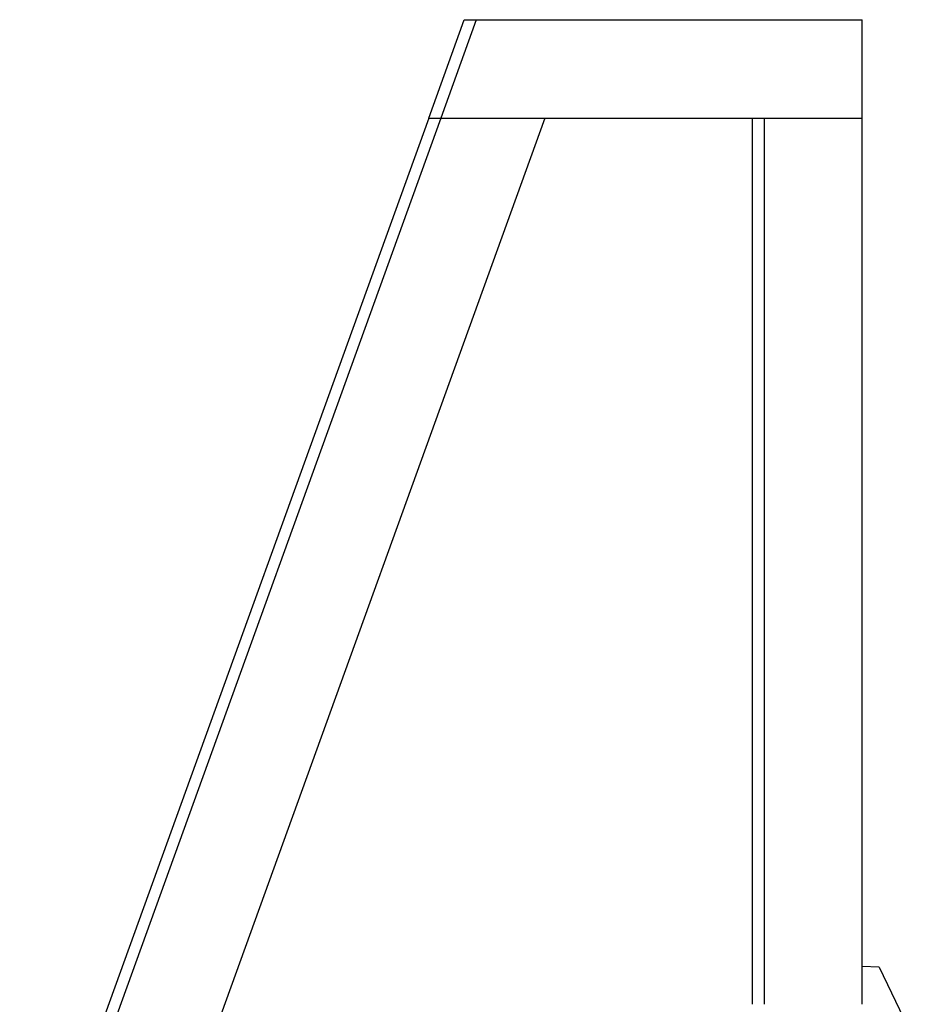
# Model space of a CAD drawing. Units: inches. Extents: x 0 to 34575, y 0 to 9779.
# Drawn here: x 4818 to 5730, y 5508 to 6508 of the extents above; entities that cross this region are included whole.
import ezdxf

# ---------------------------------------------------------------- set-up
doc = ezdxf.new("R2010")
doc.units = ezdxf.units.IN

msp = doc.modelspace()

# ---------------------------------------------------------------- linework, layer by layer
for p, q in [((5233.75, 6407.53), (5269.88, 6507.53)), ((5233.75, 6407.53), (5269.88, 6507.53)), ((5282.07, 6507.53), (5245.94, 6407.53)), ((5269.88, 6507.53), (5282.07, 6507.53)), ((5269.88, 6507.53), (5282.07, 6507.53)), ((5282.07, 6507.53), (5674.12, 6507.53)), ((5282.07, 6507.53), (5674.12, 6507.53)), ((5674.12, 6407.53), (5674.12, 6507.53)), ((5674.12, 6407.53), (5674.12, 6507.53)), ((5233.75, 6407.53), (4818.31, 5257.53)), ((5233.75, 6407.53), (4818.31, 5257.53)), ((5245.94, 6407.53), (4830.49, 5257.53)), ((5351.56, 6407.53), (4936.12, 5257.53)), ((5351.56, 6407.53), (4936.12, 5257.53)), ((5233.75, 6407.53), (5245.94, 6407.53)), ((5245.94, 6407.53), (5674.12, 6407.53)), ((5562.68, 5507.54), (5562.68, 6407.53)), ((5562.68, 5507.54), (5562.68, 6407.53)), ((5574.87, 5507.53), (5574.87, 6407.53)), ((5674.12, 5507.53), (5674.12, 6407.53)), ((5691.34, 5545.11), (5674.12, 5545.95)), ((5691.34, 5545.11), (5674.12, 5545.95)), ((5691.34, 5545.11), (5730.08, 5464.82)), ((5691.34, 5545.11), (5730.08, 5464.82))]:
    msp.add_line(p, q)

doc.saveas('drawing.dxf')
